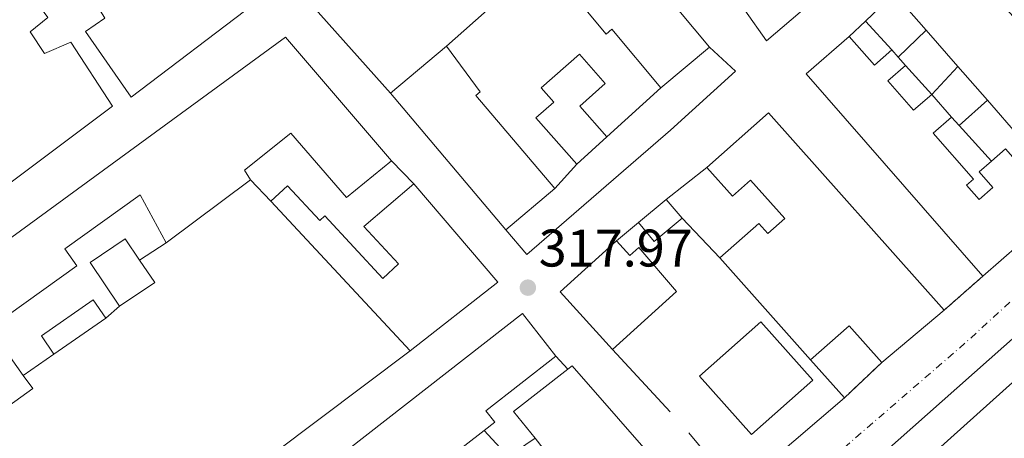
# Model space of a CAD drawing. Units: metres. Extents: x 608627 to 612128, y 4652932 to 4655299.
# Drawn here: x 611518 to 611704, y 4654306 to 4654385 of the extents above; entities that cross this region are included whole.
import ezdxf

# ---------------------------------------------------------------- set-up
doc = ezdxf.new("R2010")
doc.units = ezdxf.units.M
doc.header["$MEASUREMENT"] = 0
doc.linetypes.add('DGN Style 4', pattern=[2.7856150101045474, 1.391937544087219, -0.6959687720436097, 0.001739921930109024, -0.6959687720436097])
doc.linetypes.add('DGN Style 5', pattern=[1.217945351076317, 0.5219765790327072, -0.6959687720436097])
for name, color, linetype, lineweight in [('Carretera', 9, 'Continuous', 0), ('Cierre de vial', 7, 'DGN Style 5', 0), ('Cota de punto acotado terreno', 7, 'Continuous', 0), ('Edificio', 1, 'Continuous', 13), ('Eje de carretera', 7, 'DGN Style 4', 0), ('Estanque', 4, 'Continuous', 0), ('Línea  de muro-pared o tapia', 1, 'Continuous', 13), ('Línea de asfalto', 7, 'Continuous', 13), ('Nave industrial', 1, 'Continuous', 13), ('Punto acotado terreno (símbolo)', 7, 'Continuous', 0)]:
    doc.layers.add(name, color=color, linetype=linetype, lineweight=lineweight)
doc.styles.add('Style-Arial', font='arial.ttf')

# ---------------------------------------------------------------- blocks, each defined once
blk = doc.blocks.new('5PATER')
at = {"layer": 'Estanque', "linetype": 'Continuous', "lineweight": 0}
h = blk.add_hatch(color=51, dxfattribs=at)
edge = h.paths.add_edge_path()
edge.add_ellipse((0, 0), major_axis=(-0.1095731443231308, -0.1110710700762829), ratio=0.9994222409660317, start_angle=0, end_angle=360)

msp = doc.modelspace()

# ---------------------------------------------------------------- linework, layer by layer
at = {"layer": 'Carretera', "color": 9, "linetype": 'Continuous', "lineweight": 0}
for points in [[(611654.6299999986, 4654297.030000002, 318.4100000000035), (611673.8199999998, 4654313.46, 318.0599999999977), (611680.8599999985, 4654320.140000002, 317.9600000000065), (611692.6700000014, 4654330.059999999, 317.8000000000029), (611700.0000000006, 4654336.510000002, 317.6900000000023), (611727.7500000005, 4654360.75, 317.4199999999983), (611734.8200000002, 4654367.5, 317.3300000000018), (611762.160000001, 4654392, 317.1100000000006), (611768.9800000006, 4654399.07, 317.2200000000012), (611779.8799999993, 4654410.020000001, 317.2899999999936), (611797.1200000015, 4654428.489999999, 316.6499999999942), (611803.7600000021, 4654435.199999999, 316.4199999999983), (611835.0900000005, 4654475.2, 316.4199999999983), (611841.5700000002, 4654480.5, 316.4199999999983), (611861.4899999979, 4654506.010000003, 315.8099999999977)], [(611867.9400000009, 4654493.73, 315.8300000000018), (611859.9800000014, 4654482.86, 316.2899999999936), (611852.210000002, 4654472.260000001, 316.7299999999959), (611807.8200000012, 4654417.000000001, 316.75), (611784.9300000007, 4654395.34, 316.929999999993), (611780.3700000009, 4654392.160000001, 316.9700000000012), (611778.6600000011, 4654389.069999999, 316.9700000000012), (611770.6900000004, 4654381.739999998, 317.2899999999936), (611768.6299999995, 4654380.430000001, 317.3500000000058), (611732.2600000009, 4654348.309999999, 317.7799999999988), (611661.2000000001, 4654285.219999999, 318.6300000000047)]]:
    msp.add_polyline3d(points, dxfattribs=at)
at = {"layer": 'Cierre de vial', "color": 7, "linetype": 'DGN Style 5', "lineweight": 0, "extrusion": (0.07573246802805879, 0.06664043916274746, 0.9948988115153095), "elevation": 356814.1210772668, "flags": 128}
msp.add_lwpolyline([(3090075.932759932, -3515831.444739877), (3090075.932759932, -3515841.258582144)], dxfattribs=at)
at = {"layer": 'Cierre de vial', "color": 7, "linetype": 'DGN Style 5', "lineweight": 0, "extrusion": (-0.2473433900798734, -0.2346951486130134, 0.9400741644153994), "elevation": -1243337.150292551, "flags": 128}
msp.add_lwpolyline([(-2955264.936608303, 3428892.041719159), (-2955264.936608303, 3428902.365206941)], dxfattribs=at)
at = {"layer": 'Edificio', "color": 51, "linetype": 'Continuous', "lineweight": 13, "extrusion": (0.001058468312677015, -0.001270708987327098, 0.9999986324708153), "elevation": -4943.912481880616, "flags": 128}
msp.add_lwpolyline([(611647.5654398318, 4654377.34544214), (611628.2153977482, 4654400.575460895)], dxfattribs=at)
at = {"layer": 'Edificio', "color": 51, "linetype": 'Continuous', "lineweight": 13, "extrusion": (0.002142127387675483, -0.002449153883377733, 0.9999947064537446), "elevation": -9764.215751788866, "flags": 128}
msp.add_lwpolyline([(611681.1008065793, 4654380.05526535), (611687.1708569159, 4654373.115244537)], dxfattribs=at)
at = {"layer": 'Edificio', "color": 51, "linetype": 'Continuous', "lineweight": 13, "extrusion": (-0.02994269527623224, -0.02615000600753924, 0.9992094936425497), "elevation": -139703.9398818302, "flags": 128}
msp.add_lwpolyline([(-3103314.314934747, 3519565.325347411), (-3103314.314142011, 3519554.50885078), (-3103263.477563644, 3519554.50885078)], dxfattribs=at)
at = {"layer": 'Edificio', "color": 51, "linetype": 'Continuous', "lineweight": 13, "extrusion": (0.3293871513050609, 0.2876849248383028, 0.8993005551960463), "elevation": 1540764.328551156, "flags": 128}
msp.add_lwpolyline([(3103188.341041327, -3167596.93565096), (3103188.342699696, -3167592.065199519), (3103195.578727612, -3167592.065199519)], dxfattribs=at)
at = {"layer": 'Edificio', "color": 51, "linetype": 'Continuous', "lineweight": 13, "extrusion": (0.00216304183595472, -0.002480817598322108, 0.9999945833823601), "elevation": -9898.797706928788, "flags": 128}
msp.add_lwpolyline([(611687.1365256789, 4654372.835476791), (611693.1265765576, 4654365.96545565)], dxfattribs=at)
at = {"layer": 'Edificio', "color": 51, "linetype": 'Continuous', "lineweight": 13, "extrusion": (0.0253323030847839, 0.02130487201887797, 0.9994520382933241), "elevation": 114975.6032968319, "flags": 128}
msp.add_lwpolyline([(3168444.41184599, -3461942.698491845), (3168444.41184599, -3461928.801294287)], dxfattribs=at)
at = {"layer": 'Edificio', "color": 51, "linetype": 'Continuous', "lineweight": 13, "extrusion": (0.02684828561408524, 0.02239298442063326, 0.9993886750450607), "elevation": 120970.005345561, "flags": 128}
msp.add_lwpolyline([(3182554.211369887, -3448767.569306774), (3182554.211369888, -3448779.582670166)], dxfattribs=at)
at = {"layer": 'Edificio', "color": 51, "linetype": 'Continuous', "lineweight": 13, "extrusion": (0.03271671192620611, -0.03770739675686703, 0.9987531071243573), "elevation": -155171.1906447888, "flags": 128}
msp.add_lwpolyline([(3512280.673161891, 3110819.522406935), (3512280.673161891, 3110821.325210307)], dxfattribs=at)
at = {"layer": 'Edificio', "color": 51, "linetype": 'Continuous', "lineweight": 13, "extrusion": (0.03132236796452158, -0.03586184160236321, 0.9988657755584492), "elevation": -147434.1409693544, "flags": 128}
msp.add_lwpolyline([(3522486.755986051, 3099633.677516369), (3522486.755986051, 3099635.777706837)], dxfattribs=at)
at = {"layer": 'Edificio', "color": 51, "linetype": 'Continuous', "lineweight": 13, "extrusion": (0.002322439656260639, -0.002658964901078978, 0.9999937680704305), "elevation": -10630.45964660349, "flags": 128}
msp.add_lwpolyline([(611692.8561360913, 4654364.387407666), (611698.4461906889, 4654357.987385043)], dxfattribs=at)
at = {"layer": 'Edificio', "color": 51, "linetype": 'Continuous', "lineweight": 13, "extrusion": (-0.03349163082973746, 0.03965347778344028, 0.9986520476943122), "elevation": 164400.5639071052, "flags": 128}
msp.add_lwpolyline([(-3470483.539997516, -3156885.626489463), (-3470483.539997517, -3156851.718127661)], dxfattribs=at)
at = {"layer": 'Edificio', "color": 51, "linetype": 'Continuous', "lineweight": 13, "extrusion": (-0.06207054250300527, 0.0711985634430365, 0.9955290112884861), "elevation": 293735.4729903898, "flags": 128}
msp.add_lwpolyline([(-3519626.441613638, -3092450.11349823), (-3519626.441613637, -3092455.830429225)], dxfattribs=at)
at = {"layer": 'Edificio', "color": 51, "linetype": 'Continuous', "lineweight": 13, "extrusion": (-0.001485917632608084, 0.01419339308157621, 0.9998981646355898), "elevation": 65475.95813589766, "flags": 128}
msp.add_lwpolyline([(611692.47632308, 4653869.524208852), (611659.2354978644, 4653906.907974565), (611647.5657039392, 4653896.526928871)], dxfattribs=at)
at = {"layer": 'Edificio', "color": 51, "linetype": 'Continuous', "lineweight": 13, "extrusion": (0.05576588049754904, 0.0504827970803025, 0.9971668134125213), "elevation": 269396.1696376192, "flags": 128}
msp.add_lwpolyline([(3040041.102116914, -3566897.748812873), (3040041.102116914, -3566890.038300568)], dxfattribs=at)
at = {"layer": 'Edificio', "color": 51, "linetype": 'Continuous', "lineweight": 13, "extrusion": (-0.005109852249469461, -0.004463524991968999, 0.9999769829124242), "elevation": -23577.26139331177, "flags": 128}
msp.add_lwpolyline([(611693.6653344056, 4654277.636250949), (611721.4162495873, 4654301.876492419)], dxfattribs=at)
at = {"layer": 'Edificio', "color": 51, "linetype": 'Continuous', "lineweight": 13, "extrusion": (-0.06153429558498872, -0.04618927701473131, 0.9970356468831573), "elevation": -252291.6874425407, "flags": 128}
msp.add_lwpolyline([(-3355231.059099558, 3273499.522902697), (-3355231.059099558, 3273479.507568575)], dxfattribs=at)
at = {"layer": 'Edificio', "color": 51, "linetype": 'Continuous', "lineweight": 13, "extrusion": (-0.009495896718931323, 0.007464038859689477, 0.999927055374243), "elevation": 29256.79814180904, "flags": 128}
msp.add_lwpolyline([(611567.8118500717, 4654265.286853052), (611583.6838883873, 4654246.626333239), (611567.124065301, 4654233.595970261)], dxfattribs=at)
at = {"layer": 'Edificio', "color": 51, "linetype": 'Continuous', "lineweight": 13, "extrusion": (-0.01447766259438121, -0.01222870529866987, 0.9998204119003181), "elevation": -65447.52343008941, "flags": 128}
msp.add_lwpolyline([(611550.2681797709, 4653892.908976134), (611559.540538177, 4653900.739561654)], dxfattribs=at)
at = {"layer": 'Edificio', "color": 51, "linetype": 'Continuous', "lineweight": 13, "extrusion": (-0.06991491032069042, 0.07518700852127833, 0.9947154462782164), "elevation": 307507.8744130483, "flags": 128}
msp.add_lwpolyline([(-3617311.34005557, -2976114.623063539), (-3617311.34005557, -2976153.582741411)], dxfattribs=at)
at = {"layer": 'Edificio', "color": 51, "linetype": 'Continuous', "lineweight": 13, "extrusion": (-0.05156191678493087, -0.04309946478443473, 0.9977393471607497), "elevation": -231816.3195361788, "flags": 128}
msp.add_lwpolyline([(-3178831.88845354, 3446495.189964877), (-3178831.88845354, 3446502.034933832)], dxfattribs=at)
at = {"layer": 'Edificio', "color": 51, "linetype": 'Continuous', "lineweight": 13, "extrusion": (-0.008218048584744383, 0.009867155323528538, 0.9999175480624791), "elevation": 41220.47046324665, "flags": 128}
msp.add_lwpolyline([(611622.0382126818, 4654170.883524025), (611625.0286048106, 4654167.293349249)], dxfattribs=at)
at = {"layer": 'Edificio', "color": 51, "linetype": 'Continuous', "lineweight": 13, "extrusion": (-0.0709786694018189, 0.08527185684773604, 0.9938263122496237), "elevation": 353791.0934082762, "flags": 128}
msp.add_lwpolyline([(-3447726.838606326, -3166238.936950515), (-3447720.007837703, -3166238.936950515), (-3447720.007779144, -3166243.623868478)], dxfattribs=at)
at = {"layer": 'Edificio', "color": 51, "linetype": 'Continuous', "lineweight": 13, "extrusion": (0.004424192317548697, -0.0152394626660887, 0.9998740847226647), "elevation": -67899.98811906195, "flags": 128}
msp.add_lwpolyline([(611622.4715027626, 4653828.287430819), (611612.5906702904, 4653839.198697915), (611623.2301236648, 4653848.849818675)], dxfattribs=at)
at = {"layer": 'Edificio', "color": 51, "linetype": 'Continuous', "lineweight": 13, "extrusion": (0.09117868742999477, 0.06156691744973712, 0.9939295556699582), "elevation": 342632.6718656908, "flags": 128}
msp.add_lwpolyline([(3515098.453094413, -3092484.070553149), (3515098.44165057, -3092492.16011241), (3515103.605999512, -3092492.160112411)], dxfattribs=at)
at = {"layer": 'Edificio', "color": 51, "linetype": 'Continuous', "lineweight": 13, "extrusion": (-0.01232967379130426, 0.01385654618584204, 0.9998279728393278), "elevation": 57273.72360758016, "flags": 128}
msp.add_lwpolyline([(611607.6598970583, 4653993.137803948), (611624.864508189, 4653973.805947963)], dxfattribs=at)
at = {"layer": 'Edificio', "color": 51, "linetype": 'Continuous', "lineweight": 13, "extrusion": (-0.01737175335293371, -0.0145916844426808, 0.9997426193428839), "elevation": -78216.59315630248, "flags": 128}
msp.add_lwpolyline([(-3170476.033134323, 3461042.246613252), (-3170476.033134323, 3461057.674023923)], dxfattribs=at)
at = {"layer": 'Edificio', "color": 51, "linetype": 'Continuous', "lineweight": 13, "extrusion": (0.2037148911077514, 0.1416244197017152, 0.9687325569449545), "elevation": 784056.5184703933, "flags": 128}
msp.add_lwpolyline([(3472480.991442065, -3060033.304074123), (3472480.991442065, -3060045.637447546)], dxfattribs=at)
at = {"layer": 'Edificio', "color": 51, "linetype": 'Continuous', "lineweight": 13, "extrusion": (-0.09000249213619331, -0.03850479012033313, 0.9951969315402173), "elevation": -233944.1473132088, "flags": 128}
msp.add_lwpolyline([(-4038570.193736613, 2381608.357171768), (-4038573.28400647, 2381617.653022037), (-4038564.463399669, 2381620.615435859)], dxfattribs=at)
at = {"layer": 'Edificio', "color": 51, "linetype": 'Continuous', "lineweight": 13, "extrusion": (-0.03915493421923238, 0.0002548657707722103, 0.9992331190316535), "elevation": -22437.78933496369, "flags": 128}
msp.add_lwpolyline([(-4658188.181247693, 580874.1824188221), (-4658193.25477811, 580870.0961749356), (-4658201.311391429, 580880.3117846514)], dxfattribs=at)
at = {"layer": 'Edificio', "color": 51, "linetype": 'Continuous', "lineweight": 13, "extrusion": (-0.04178976731520998, -0.008762939574466133, 0.9990879972443643), "elevation": -66021.09820409585, "flags": 128}
msp.add_lwpolyline([(-4429726.684276626, 1552394.139919889), (-4429727.152154264, 1552395.076717901), (-4429691.705924094, 1552414.983675647)], dxfattribs=at)
at = {"layer": 'Edificio', "color": 51, "linetype": 'Continuous', "lineweight": 13, "extrusion": (0.06804251160357164, 0.05316090034117811, 0.9962650928791962), "elevation": 289363.4124239823, "flags": 128}
msp.add_lwpolyline([(3291094.107400723, -3334907.205480649), (3291094.107400723, -3334897.129896299)], dxfattribs=at)
at = {"layer": 'Edificio', "color": 1, "linetype": 'Continuous', "lineweight": 13}
for points in [[(611544.1799999997, 4654401.609999999, 321.679999999993), (611547.9199999999, 4654396.51, 321.6600000000035), (611551.8300000001, 4654399.74, 321.5899999999965), (611562.04, 4654388.109999999, 321.7200000000012), (611538.7599999999, 4654370.4, 321.7599999999948), (611530.1600000003, 4654382.82, 321.4900000000052), (611533.7800000003, 4654385.369999999, 321.4700000000012), (611530.8700000001, 4654390.27, 321.4100000000035), (611526.4299999997, 4654388.029999999, 321.679999999993), (611509.0899999999, 4654411.140000001, 321.5500000000029), (611528.8799999999, 4654426.27, 321.4700000000012), (611548.0099999999, 4654404.32, 321.5899999999965)], [(611519.6600000003, 4654382.77, 322.0099999999948), (611522.3799999999, 4654378.66, 321.9900000000052), (611527.3700000001, 4654380.84, 321.5500000000029), (611535.2699999996, 4654368.689999999, 321.5500000000029), (611511.7100000001, 4654351.09, 322.0500000000029), (611503.4900000002, 4654363.050000001, 321.5500000000029), (611507.2800000003, 4654366.180000001, 321.4900000000052), (611504.4199999999, 4654371.210000001, 321.2799999999988), (611499.2699999996, 4654368.619999999, 321.7400000000052), (611482.6299999999, 4654391.02, 321.6600000000035), (611505.8399999999, 4654408.890000001, 321.7400000000052), (611523.0199999996, 4654385.49, 321.6999999999971)], [(611621.0700000003, 4654407.119999999, 324.3899999999995), (611626.25, 4654400.890000001, 324.2899999999936), (611628.9000000004, 4654403.100000001, 323.0899999999965), (611648.25, 4654379.869999999, 323.0399999999936), (611639.0300000003, 4654372.180000001, 323.4600000000065), (611629.7800000003, 4654383.279999999, 323.4400000000023), (611628.6799999997, 4654382.350000001, 323.4799999999959), (611613.9100000003, 4654400.07, 323.6199999999953)], [(611567.9800000006, 4654381.76, 323.7100000000065), (611588.0599999996, 4654358.350000001, 323.0399999999936), (611579.5499999998, 4654351.41, 323.0200000000041), (611569.0099999999, 4654363.58, 322.7799999999988), (611560.2300000006, 4654356.59, 322.9600000000065), (611561.4000000004, 4654354.76, 322.5500000000029), (611545.4400000004, 4654342.779999999, 321.0099999999948), (611540.5099999999, 4654351.92, 324.929999999993), (611526.2300000006, 4654341.689999999, 323.6399999999995), (611528.5300000003, 4654338.470000001, 323.1699999999983), (611512.1500000004, 4654326.74, 322.75), (611509.04, 4654331.08, 322.75), (611499.3099999996, 4654324.109999999, 322.570000000007), (611503.4900000002, 4654318.27, 323.1900000000023), (611513.04, 4654325.100000001, 323.5200000000041), (611518.3799999999, 4654317.65, 323.5200000000041), (611520.1500000004, 4654315.17, 323.5200000000041), (611509.8899999997, 4654307.82, 322.8399999999965), (611503.4699999997, 4654316.789999999, 322.8600000000006), (611496.8399999999, 4654312.039999999, 322.6300000000047), (611497.6399999997, 4654309.140000001, 322.4400000000023), (611494.5499999998, 4654307.16, 322.0500000000029), (611484.9800000006, 4654321.09, 324.8000000000029)], [(611618.9600000001, 4654353.09, 324.0599999999977), (611609.6900000004, 4654345.26, 323.8300000000018), (611587.8399999999, 4654371.130000001, 322.070000000007), (611598.4699999997, 4654380.07, 321.6100000000006), (611604.8499999996, 4654371.4, 323.5800000000018), (611604.0499999998, 4654370.730000001, 323.5599999999977)], [(611628.8300000001, 4654362.880000001, 323.8099999999977), (611623.1299999999, 4654357.720000001, 324.3899999999995), (611615.4000000004, 4654366.5, 324.0399999999936), (611618.7800000003, 4654369.470000001, 320.5399999999936), (611616.4100000003, 4654372.17, 320.5399999999936), (611623.6100000005, 4654378.52, 319.8999999999942), (611628.5, 4654372.960000001, 319.8099999999977), (611623.6799999997, 4654368.720000001, 324.7899999999936)], [(611659.4299999997, 4654367.439999999, 323.6000000000058), (611692.6699999999, 4654330.060000001, 324.179999999993), (611680.8600000005, 4654320.140000001, 323.8300000000018), (611674.6799999997, 4654327.09, 323.5399999999936), (611667.3899999997, 4654320.609999999, 322.6300000000047), (611650.1900000004, 4654339.939999999, 322.1499999999942), (611657.5499999998, 4654346.49, 322.0099999999948), (611659.2599999999, 4654344.560000001, 322.0099999999948), (611662.4900000002, 4654347.430000001, 321.6600000000035), (611656.0300000003, 4654354.699999999, 321.5299999999988), (611652.5899999999, 4654351.640000001, 321.8000000000029), (611647.7599999999, 4654357.060000001, 323.7299999999959)], [(611592.3099999996, 4654354.01, 324.1600000000035), (611608.1799999997, 4654335.350000001, 324.4499999999971), (611591.6200000001, 4654322.32, 324.3899999999995), (611565.2300000006, 4654350.699999999, 320.3899999999995), (611568.3700000001, 4654353.619999999, 320.3899999999995), (611574.4900000002, 4654347.029999999, 320.7400000000052), (611575.4199999999, 4654347.890000001, 320.6600000000035), (611586.4199999999, 4654336.060000001, 320.7200000000012), (611589.3899999997, 4654338.83, 324.8699999999953), (611582.8300000001, 4654345.880000001, 324.4700000000012)], [(611643.04, 4654347.449999999, 321.8399999999965), (611637.79, 4654343.08, 321.8399999999965), (611634.8099999996, 4654346.66, 321.320000000007), (611640.0499999998, 4654351.039999999, 321.7799999999988)], [(611543.25, 4654335.26, 321.8399999999965), (611536.5800000001, 4654330.77, 322.7299999999959), (611531, 4654339.060000001, 322.9199999999983), (611537.6600000003, 4654343.550000001, 321.8399999999965), (611540.3600000005, 4654339.539999999, 321.8399999999965)], [(611630.6500000004, 4654343.17, 323.7700000000041), (611633.1600000003, 4654340.4, 323.6900000000023), (611634.8499999996, 4654341.930000001, 323.3500000000058), (611641.9699999997, 4654333.560000001, 323.3999999999942), (611629.8899999997, 4654322.609999999, 323.4600000000065), (611620.0099999999, 4654333.52, 323.6699999999983)], [(611533.9800000006, 4654328.550000001, 321.4100000000035), (611524.1699999999, 4654321.730000001, 324.4700000000012), (611521.79, 4654325.16, 321.3899999999995), (611531.5999999996, 4654331.980000001, 321.3899999999995)], [(611597.6900000004, 4654301.09, 323.1399999999995), (611588.25, 4654293.730000001, 324.179999999993), (611587.3700000001, 4654294.859999999, 324.3699999999953), (611579.2699999996, 4654288.529999999, 324.25), (611582.3899999997, 4654284.529999999, 324.429999999993), (611576.6100000005, 4654280.01, 324.3000000000029), (611571.5899999999, 4654276.100000001, 324.1900000000023), (611565.9800000006, 4654271.720000001, 324.0599999999977), (611560.4400000004, 4654267.390000001, 323.929999999993), (611556.6799999997, 4654272.210000001, 323.0599999999977), (611552.4199999999, 4654268.880000001, 321.6100000000006), (611544.9699999997, 4654279.220000001, 321.2599999999948), (611571.1100000005, 4654299.630000001, 326.1100000000006), (611572.4699999997, 4654297.9, 326.0299999999988), (611612.8300000001, 4654329.4, 324.25), (611619.1299999999, 4654321.33, 324.3300000000018), (611605.8899999997, 4654311, 322.6100000000006), (611607.5899999999, 4654308.82, 322.0500000000029), (611605.5999999996, 4654307.27, 322.2700000000041)], [(611667.8099999996, 4654316.779999999, 322.070000000007), (611656.2199999997, 4654306.470000001, 322.0099999999948), (611646.3799999999, 4654317.52, 322.320000000007), (611657.9600000001, 4654327.83, 322.070000000007)]]:
    msp.add_polyline3d(points, close=True, dxfattribs=at)
at = {"layer": 'Edificio', "color": 51, "linetype": 'Continuous', "lineweight": 13}
for points in [[(611528.8799999999, 4654426.27, 321.4700000000012), (611509.0899999999, 4654411.140000001, 321.5500000000029), (611526.4299999997, 4654388.029999999, 321.679999999993), (611530.8700000001, 4654390.27, 321.4100000000035), (611533.7800000003, 4654385.369999999, 321.4700000000012), (611530.1600000003, 4654382.82, 321.4900000000052), (611538.7599999999, 4654370.4, 321.7599999999948), (611562.04, 4654388.109999999, 321.7200000000012), (611551.8300000001, 4654399.74, 321.5899999999965), (611547.9199999999, 4654396.51, 321.6600000000035), (611544.1799999997, 4654401.609999999, 321.679999999993), (611548.0099999999, 4654404.32, 321.5899999999965), (611528.8799999999, 4654426.27, 321.4700000000012)], [(611505.8399999999, 4654408.890000001, 321.7400000000052), (611482.6299999999, 4654391.02, 321.6600000000035), (611499.2699999996, 4654368.619999999, 321.7400000000052), (611504.4199999999, 4654371.210000001, 321.2799999999988), (611507.2800000003, 4654366.180000001, 321.4900000000052), (611503.4900000002, 4654363.050000001, 321.5500000000029), (611511.7100000001, 4654351.09, 322.0500000000029), (611535.2699999996, 4654368.689999999, 321.5500000000029), (611527.3700000001, 4654380.84, 321.5500000000029), (611522.3799999999, 4654378.66, 321.9900000000052), (611519.6600000003, 4654382.77, 322.0099999999948), (611523.0199999996, 4654385.49, 321.6999999999971), (611505.8399999999, 4654408.890000001, 321.7400000000052)], [(611613.9100000003, 4654400.07, 323.6199999999953), (611628.6799999997, 4654382.350000001, 323.4799999999959), (611629.7800000003, 4654383.279999999, 323.4400000000023), (611639.0300000003, 4654372.180000001, 323.4600000000065)], [(611494.5499999998, 4654307.16, 322.0500000000029), (611484.9800000006, 4654321.09, 324.8000000000029), (611567.9800000006, 4654381.76, 323.7100000000065), (611588.0599999996, 4654358.350000001, 323.0399999999936)], [(611618.9600000001, 4654353.09, 324.0599999999977), (611604.0499999998, 4654370.730000001, 323.5599999999977), (611604.8499999996, 4654371.4, 323.5800000000018), (611598.4699999997, 4654380.07, 321.6100000000006)], [(611623.1299999999, 4654357.720000001, 324.3899999999995), (611615.4000000004, 4654366.5, 324.0399999999936), (611618.7800000003, 4654369.470000001, 320.5399999999936), (611616.4100000003, 4654372.17, 320.5399999999936), (611623.6100000005, 4654378.52, 319.8999999999942), (611628.5, 4654372.960000001, 319.8099999999977), (611623.6799999997, 4654368.720000001, 324.7899999999936), (611628.8300000001, 4654362.880000001, 323.8099999999977)], [(611690.2999999998, 4654370.930000001, 320.3300000000018), (611686.8399999999, 4654367.91, 324.0800000000018), (611681.9699999997, 4654373.480000001, 321.2599999999948), (611685.3200000003, 4654376.4, 321.3000000000029)], [(611700.8499999996, 4654369.800000001, 324.7100000000065), (611706.9900000002, 4654362.77, 324.679999999993), (611712.0199999996, 4654367.17, 320.6999999999971), (611714.6299999999, 4654364.17, 323.7299999999959), (611706.9900000002, 4654357.5, 321.4100000000035), (611704.2699999996, 4654360.609999999, 321.4100000000035), (611701.5999999996, 4654358.279999999, 321.4199999999983)], [(611701.5999999996, 4654358.279999999, 321.4199999999983), (611699.25, 4654356.230000001, 321.429999999993), (611701.8399999999, 4654353.26, 323.5800000000018), (611699.2699999996, 4654351.02, 323.5800000000018), (611696.9100000003, 4654353.720000001, 324.6999999999971), (611698.1900000004, 4654354.84, 324.1199999999953), (611690.5499999998, 4654363.59, 323.1900000000023), (611694.04, 4654366.640000001, 320.8699999999953)], [(611588.0599999996, 4654358.350000001, 323.0399999999936), (611579.5499999998, 4654351.41, 323.0200000000041), (611569.0099999999, 4654363.58, 322.7799999999988), (611560.2300000006, 4654356.59, 322.9600000000065), (611561.4000000004, 4654354.76, 322.5500000000029)], [(611647.7599999999, 4654357.060000001, 323.7299999999959), (611652.5899999999, 4654351.640000001, 321.8000000000029), (611656.0300000003, 4654354.699999999, 321.5299999999988), (611662.4900000002, 4654347.430000001, 321.6600000000035), (611659.2599999999, 4654344.560000001, 322.0099999999948), (611657.5499999998, 4654346.49, 322.0099999999948), (611650.1900000004, 4654339.939999999, 322.1499999999942)], [(611565.2300000006, 4654350.699999999, 320.3899999999995), (611568.3700000001, 4654353.619999999, 320.3899999999995), (611574.4900000002, 4654347.029999999, 320.7400000000052), (611575.4199999999, 4654347.890000001, 320.6600000000035), (611586.4199999999, 4654336.060000001, 320.7200000000012), (611589.3899999997, 4654338.83, 324.8699999999953), (611582.8300000001, 4654345.880000001, 324.4700000000012), (611592.3099999996, 4654354.01, 324.1600000000035)], [(611545.4400000004, 4654342.779999999, 321.0099999999948), (611540.5099999999, 4654351.92, 324.929999999993), (611526.2300000006, 4654341.689999999, 323.6399999999995), (611528.5300000003, 4654338.470000001, 323.1699999999983), (611512.1500000004, 4654326.74, 322.75), (611509.04, 4654331.08, 322.75), (611499.3099999996, 4654324.109999999, 322.570000000007), (611503.4900000002, 4654318.27, 323.1900000000023), (611513.04, 4654325.100000001, 323.5200000000041), (611518.3799999999, 4654317.65, 323.5200000000041)], [(611540.3600000005, 4654339.539999999, 321.8399999999965), (611537.6600000003, 4654343.550000001, 321.8399999999965), (611531, 4654339.060000001, 322.9199999999983), (611536.5800000001, 4654330.77, 322.7299999999959)], [(611630.6500000004, 4654343.17, 323.7700000000041), (611633.1600000003, 4654340.4, 323.6900000000023), (611634.8499999996, 4654341.930000001, 323.3500000000058), (611641.9699999997, 4654333.560000001, 323.3999999999942), (611629.8899999997, 4654322.609999999, 323.4600000000065)], [(611533.9800000006, 4654328.550000001, 321.4100000000035), (611531.5999999996, 4654331.980000001, 321.3899999999995), (611521.79, 4654325.16, 321.3899999999995), (611524.1699999999, 4654321.730000001, 324.4700000000012)], [(611544.9699999997, 4654279.220000001, 321.2599999999948), (611571.1100000005, 4654299.630000001, 326.1100000000006), (611572.4699999997, 4654297.9, 326.0299999999988), (611612.8300000001, 4654329.4, 324.25), (611619.1299999999, 4654321.33, 324.3300000000018)], [(611656.2199999997, 4654306.470000001, 322.0099999999948), (611646.3799999999, 4654317.52, 322.320000000007), (611657.9600000001, 4654327.83, 322.070000000007), (611667.8099999996, 4654316.779999999, 322.070000000007), (611656.2199999997, 4654306.470000001, 322.0099999999948)], [(611619.1299999999, 4654321.33, 324.3300000000018), (611605.8899999997, 4654311, 322.6100000000006), (611607.5899999999, 4654308.82, 322.0500000000029), (611605.5999999996, 4654307.27, 322.2700000000041)], [(611518.3799999999, 4654317.65, 323.5200000000041), (611520.1500000004, 4654315.17, 323.5200000000041), (611509.8899999997, 4654307.82, 322.8399999999965), (611503.4699999997, 4654316.789999999, 322.8600000000006), (611496.8399999999, 4654312.039999999, 322.6300000000047), (611497.6399999997, 4654309.140000001, 322.4400000000023), (611494.5499999998, 4654307.16, 322.0500000000029)]]:
    msp.add_polyline3d(points, dxfattribs=at)
at = {"layer": 'Edificio', "color": 1, "linetype": 'Continuous', "lineweight": 13}
for points in [[(611706.9900000002, 4654362.77, 324.679999999993), (611700.8499999996, 4654369.800000001, 324.7100000000065), (611695.2599999999, 4654376.199999999, 324.7400000000052), (611689.2699999996, 4654383.07, 324.7700000000041), (611683.2000000002, 4654390.01, 324.8000000000029), (611693.3200000003, 4654397.84, 324.8000000000029), (611695.6200000001, 4654395.210000001, 324.8000000000029), (611696.6200000001, 4654396.08, 324.0599999999977), (611717.7000000002, 4654371.970000001, 324.1000000000058)], [(611727.75, 4654360.75, 323.4400000000023), (611700, 4654336.51, 323.1900000000023), (611666.5599999996, 4654374.800000001, 323.1900000000023), (611674.7000000002, 4654381.91, 323.6199999999953), (611679.4600000001, 4654376.460000001, 323.6199999999953), (611682.7599999999, 4654379.34, 321.4900000000052), (611683.9400000004, 4654377.980000001, 321.3999999999942), (611685.3200000003, 4654376.4, 321.3000000000029), (611681.9699999997, 4654373.480000001, 321.2599999999948), (611686.8399999999, 4654367.91, 324.0800000000018), (611690.2999999998, 4654370.930000001, 320.3300000000018), (611694.04, 4654366.640000001, 320.8699999999953), (611690.5499999998, 4654363.59, 323.1900000000023), (611698.1900000004, 4654354.84, 324.1199999999953), (611696.9100000003, 4654353.720000001, 324.6999999999971), (611699.2699999996, 4654351.02, 323.5800000000018), (611701.8399999999, 4654353.26, 323.5800000000018), (611699.25, 4654356.230000001, 321.429999999993), (611701.5999999996, 4654358.279999999, 321.4199999999983), (611704.2699999996, 4654360.609999999, 321.4100000000035)], [(611618.75, 4654301.33, 324.1300000000047), (611615.2300000006, 4654305.76, 323.9900000000052), (611611.1799999997, 4654310.859999999, 323.8300000000018), (611621.4400000004, 4654318.850000001, 324.2299999999959), (611622.2599999999, 4654319.5, 324.2700000000041), (611649, 4654288.890000001, 325.1199999999953)]]:
    msp.add_polyline3d(points, dxfattribs=at)
at = {"layer": 'Eje de carretera', "color": 7, "linetype": 'DGN Style 4', "lineweight": 0}
msp.add_polyline3d([(611887.0500000013, 4654538.600000001, 314.6199999999954), (611860.8399999993, 4654493.399999999, 315.8600000000007), (611805.2999999995, 4654423.73175188, 316.6542999999946), (611804.8999999971, 4654423.230000001, 316.6600000000034), (611696.5899999992, 4654323.760000003, 317.8399999999966), (611625.4099999999, 4654262.220000001, 318.6799999999931), (611569.5700000006, 4654223.38, 319.3699999999953), (611439.399999998, 4654129.210000001, 320.9900000000054), (611348.8799999978, 4654059.16, 322.6000000000059), (611298.9699999985, 4654038.84, 322.5000000000001), (611228.4899999986, 4654007.770000001, 322.7299999999959), (611182.6499999973, 4653989.780000002, 323.0500000000029), (611160.670000001, 4653979.510000002, 323.2100000000066), (611129.9100000005, 4653967.13, 323.7499999999999), (611122.5599999989, 4653966.160000001, 323.8999999999942), (611103.9899999968, 4653963.070000002, 324.1499999999942), (611092.1999999986, 4653955.620000003, 324.320000000007), (611069.6426443583, 4653941.220946093, 324.6861000000064)], dxfattribs=at)
at = {"layer": 'Línea  de muro-pared o tapia', "color": 1, "linetype": 'Continuous', "lineweight": 13, "flags": 128}
for points, elevation in [([(611677.7400000002, 4654384.810000001), (611683.2000000002, 4654390.01)], 319.9400000000023), ([(611674.7000000002, 4654381.91), (611677.7400000002, 4654384.810000001)], 319.9400000000023), ([(611677.7400000002, 4654384.810000001), (611682.7599999999, 4654379.34)], 319.8500000000058), ([(611690.2999999998, 4654370.930000001), (611695.2599999999, 4654376.199999999)], 319.5200000000041), ([(611639.0300000003, 4654372.180000001), (611628.8300000001, 4654362.880000001)], 318.8800000000047), ([(611623.1299999999, 4654357.720000001), (611618.9600000001, 4654353.09)], 318.8800000000047), ([(611565.2300000006, 4654350.699999999), (611561.4000000004, 4654354.76)], 320.3300000000018), ([(611630.6500000004, 4654343.17), (611634.8099999996, 4654346.66)], 321.1000000000058), ([(611643.04, 4654347.449999999), (611650.1900000004, 4654339.939999999)], 320.5800000000018), ([(611545.4400000004, 4654342.779999999), (611540.3600000005, 4654339.539999999)], 320.3699999999953), ([(611536.5800000001, 4654330.77), (611533.9800000006, 4654328.550000001)], 320.4799999999959), ([(611619.1299999999, 4654321.33), (611621.4400000004, 4654318.850000001)], 321.7400000000052), ([(611610.1299999999, 4654302.32), (611615.2300000006, 4654305.76)], 321.4900000000052)]:
    msp.add_lwpolyline(points, dxfattribs=dict(at, elevation=elevation))
at = {"layer": 'Línea  de muro-pared o tapia', "color": 1, "linetype": 'Continuous', "lineweight": 13, "extrusion": (0.03039269982464994, 0.02902417300360076, 0.9991165503477689), "elevation": 153999.1460680166, "flags": 128}
msp.add_lwpolyline([(2943601.547964646, -3653612.720979205), (2943601.547964646, -3653620.097502776)], dxfattribs=at)
at = {"layer": 'Línea  de muro-pared o tapia', "color": 1, "linetype": 'Continuous', "lineweight": 13, "extrusion": (0.1591675699808097, -0.1748286361201594, 0.9716484100016678), "elevation": -716045.6019574219, "flags": 128}
msp.add_lwpolyline([(3585687.961885572, 2944061.691393937), (3585687.961885573, 2944054.078162035)], dxfattribs=at)
at = {"layer": 'Línea  de muro-pared o tapia', "color": 1, "linetype": 'Continuous', "lineweight": 13, "extrusion": (0.04158946555311462, 0.03708070107774998, 0.998446462241511), "elevation": 198346.3806909928, "flags": 128}
msp.add_lwpolyline([(3066977.876553919, -3548463.15147722), (3066977.876553918, -3548470.330293279)], dxfattribs=at)
at = {"layer": 'Línea  de muro-pared o tapia', "color": 1, "linetype": 'Continuous', "lineweight": 13, "extrusion": (0.0493192975329469, -0.05438634870089026, 0.9973012242877484), "elevation": -222645.2338775526, "flags": 128}
msp.add_lwpolyline([(3579725.766254836, 3028744.139013032), (3579725.766254836, 3028741.959724157)], dxfattribs=at)
at = {"layer": 'Línea  de muro-pared o tapia', "color": 1, "linetype": 'Continuous', "lineweight": 13, "extrusion": (0.04851186059801437, -0.05368115722247127, 0.9973790316326964), "elevation": -219856.8958719703, "flags": 128}
msp.add_lwpolyline([(3574498.591146881, 3035112.532934718), (3574498.591146881, 3035103.411087318)], dxfattribs=at)
at = {"layer": 'Línea  de muro-pared o tapia', "color": 1, "linetype": 'Continuous', "lineweight": 13, "extrusion": (0.002303629164993081, -0.002352411900251758, 0.9999945797107711), "elevation": -9218.897619595504, "flags": 128}
msp.add_lwpolyline([(611585.697301711, 4654349.54159025), (611589.9473365068, 4654345.201578242)], dxfattribs=at)
at = {"layer": 'Línea  de muro-pared o tapia', "color": 1, "linetype": 'Continuous', "lineweight": 13, "extrusion": (0.005640267561325124, 0.004403944322669729, 0.9999743960003374), "elevation": 24268.38815061001, "flags": 128}
msp.add_lwpolyline([(611628.5098035736, 4654289.297920519), (611636.220075755, 4654295.317978899)], dxfattribs=at)
at = {"layer": 'Línea  de muro-pared o tapia', "color": 1, "linetype": 'Continuous', "lineweight": 13, "extrusion": (-0.00420558662102979, 0.004559579272914049, 0.9999807614539528), "elevation": 18968.57428077764, "flags": 128}
msp.add_lwpolyline([(611636.7532257746, 4654272.65214636), (611625.8229018726, 4654284.50226954)], dxfattribs=at)
at = {"layer": 'Línea  de muro-pared o tapia', "color": 1, "linetype": 'Continuous', "lineweight": 13, "extrusion": (-0.004616184951314513, -0.003252855717596733, 0.9999840547559624), "elevation": -17642.34083089996, "flags": 128}
msp.add_lwpolyline([(611519.1334417292, 4654288.965755311), (611513.3433187719, 4654284.885733725)], dxfattribs=at)
at = {"layer": 'Línea  de muro-pared o tapia', "color": 1, "linetype": 'Continuous', "lineweight": 13, "extrusion": (-0.002781496774370246, 0.003092955199135033, 0.9999913484144902), "elevation": 13014.52148602508, "flags": 128}
msp.add_lwpolyline([(611665.9146560385, 4654302.619116159), (611672.3447424258, 4654295.46908196)], dxfattribs=at)
at = {"layer": 'Línea  de muro-pared o tapia', "color": 1, "linetype": 'Continuous', "lineweight": 13, "extrusion": (-0.01743536559325841, -0.01492772572788668, 0.9997365508128742), "elevation": -79822.84584342537, "flags": 128}
msp.add_lwpolyline([(-3137695.552613702, 3490741.136348944), (-3137695.552613702, 3490715.867051367)], dxfattribs=at)
at = {"layer": 'Línea  de muro-pared o tapia', "color": 1, "linetype": 'Continuous', "lineweight": 13, "extrusion": (-0.004024502379411841, 0.004397635049395142, 0.9999822319354332), "elevation": 18328.44086902735, "flags": 128}
msp.add_lwpolyline([(611606.4725769754, 4654266.723307233), (611601.9424526796, 4654271.673355098)], dxfattribs=at)
at = {"layer": 'Línea  de muro-pared o tapia', "color": 1, "linetype": 'Continuous', "lineweight": 13, "extrusion": (-0.08583271958119768, -0.06894953669243081, 0.9939208749388428), "elevation": -373093.8178634437, "flags": 128}
msp.add_lwpolyline([(-3245487.886479222, 3371084.649468661), (-3245489.982659129, 3371082.923713814), (-3245501.941271099, 3371082.74205541)], dxfattribs=at)
at = {"layer": 'Línea  de muro-pared o tapia', "color": 1, "linetype": 'Continuous', "lineweight": 13}
msp.add_polyline3d([(611598.4699999997, 4654380.07, 319.1100000000006), (611607.2400000002, 4654387.859999999, 319.1900000000023), (611604.0700000003, 4654391.51, 319.1699999999983), (611613.9100000003, 4654400.07, 319.5200000000041)], dxfattribs=at)
at = {"layer": 'Línea de asfalto', "color": 7, "linetype": 'Continuous', "lineweight": 13, "extrusion": (0.2075906621536215, -0.2654994994512644, 0.9414967513368006), "elevation": -1108459.331227311, "flags": 128}
msp.add_lwpolyline([(3348577.929141444, 3097514.943597085), (3348624.089375977, 3097512.243477079), (3348656.553019717, 3097511.561029165)], dxfattribs=at)
at = {"layer": 'Línea de asfalto', "color": 7, "linetype": 'Continuous', "lineweight": 13}
for points in [[(611587.8399999987, 4654371.13, 318.7200000000012), (611573.1099999989, 4654387.690000001, 318.8999999999941), (611609.5899999993, 4654422.140000002, 317.9100000000036), (611610.8000000007, 4654422.359999999, 317.7400000000052), (611613.5399999989, 4654420.11, 317.5399999999937), (611628.899999999, 4654403.100000002, 317.5800000000018)], [(611654.9600000011, 4654386.9, 317.6199999999953), (611659.0599999983, 4654381.06, 317.3300000000019), (611688.280000001, 4654406.090000002, 316.8899999999994), (611683.280000001, 4654411.65, 316.9100000000036)], [(611770.69, 4654381.739999999, 317.2899999999935), (611768.6299999991, 4654380.430000002, 317.3500000000059), (611732.2600000005, 4654348.31, 317.7799999999988), (611661.1999999996, 4654285.220000001, 318.6300000000047), (611661.3799999984, 4654283.440000002, 318.6300000000047)], [(611609.6899999998, 4654345.260000004, 318.070000000007), (611613.6599999995, 4654340.580000003, 318.2799999999989), (611640.8599999994, 4654364.149999999, 318.0899999999965), (611653.1900000009, 4654375.320000002, 317.6399999999994), (611648.249999999, 4654379.870000003, 317.6600000000034)]]:
    msp.add_polyline3d(points, dxfattribs=at)
at = {"layer": 'Nave industrial', "color": 1, "linetype": 'Continuous', "lineweight": 13}
msp.add_polyline3d([(611822.8600000005, 4654322.67, 323.0899999999965), (611708.04, 4654238.51, 322.5299999999988), (611709.7000000002, 4654250.9, 323.6699999999983), (611705.8099999996, 4654262.859999999, 322.4199999999983), (611691.3600000005, 4654251.730000001, 321.9100000000035), (611686.9500000002, 4654257.140000001, 322.6699999999983), (611703, 4654269.699999999, 323.1699999999983), (611695.9600000001, 4654278.15, 325.3600000000006), (611694.4600000001, 4654277.119999999, 323.1499999999942), (611697.3200000003, 4654272.32, 322.5299999999988), (611681.5899999999, 4654262.279999999, 322.2200000000012), (611661.3799999999, 4654283.439999999, 324.6999999999971), (611670.4800000006, 4654291.189999999, 324.929999999993), (611677.9699999997, 4654282.67, 325.4700000000012), (611674.4699999997, 4654280.130000001, 325.1600000000035), (611679.6299999999, 4654273.41, 325.7400000000052), (611685.8200000003, 4654278.59, 324.3300000000018), (611673.2999999998, 4654292.92, 323.9799999999959), (611678.0999999996, 4654297.539999999, 324.8500000000058), (611680.9800000006, 4654294.230000001, 322.8399999999965), (611774.5700000003, 4654378.310000001, 322.1900000000023)], close=True, dxfattribs=at)
msp.add_polyline3d([(611661.3799999999, 4654283.439999999, 324.6999999999971), (611670.4800000006, 4654291.189999999, 324.929999999993), (611677.9699999997, 4654282.67, 325.4700000000012), (611674.4699999997, 4654280.130000001, 325.1600000000035), (611679.6299999999, 4654273.41, 325.7400000000052), (611685.8200000003, 4654278.59, 324.3300000000018), (611673.2999999998, 4654292.92, 323.9799999999959), (611678.0999999996, 4654297.539999999, 324.8500000000058), (611680.9800000006, 4654294.230000001, 322.8399999999965), (611774.5700000003, 4654378.310000001, 322.1900000000023)], dxfattribs=at)

# ---------------------------------------------------------------- block references
at = {"layer": 'Punto acotado terreno (símbolo)', "color": 7, "linetype": 'Continuous', "lineweight": 0, "xscale": 10, "yscale": 10, "zscale": 10}
msp.add_blockref('5PATER', (611613.8699999996, 4654334.309999999, 317.9700000000016), dxfattribs=at)

# ---------------------------------------------------------------- texts
at = {"layer": 'Cota de punto acotado terreno', "color": 7, "linetype": 'Continuous', "lineweight": 0, "style": 'Style-Arial'}
msp.add_text('317.97', height=7.000000000000002, dxfattribs=at).set_placement((611615.920000002, 4654338.309999999, 317.9700000000012))

doc.saveas('drawing.dxf')
